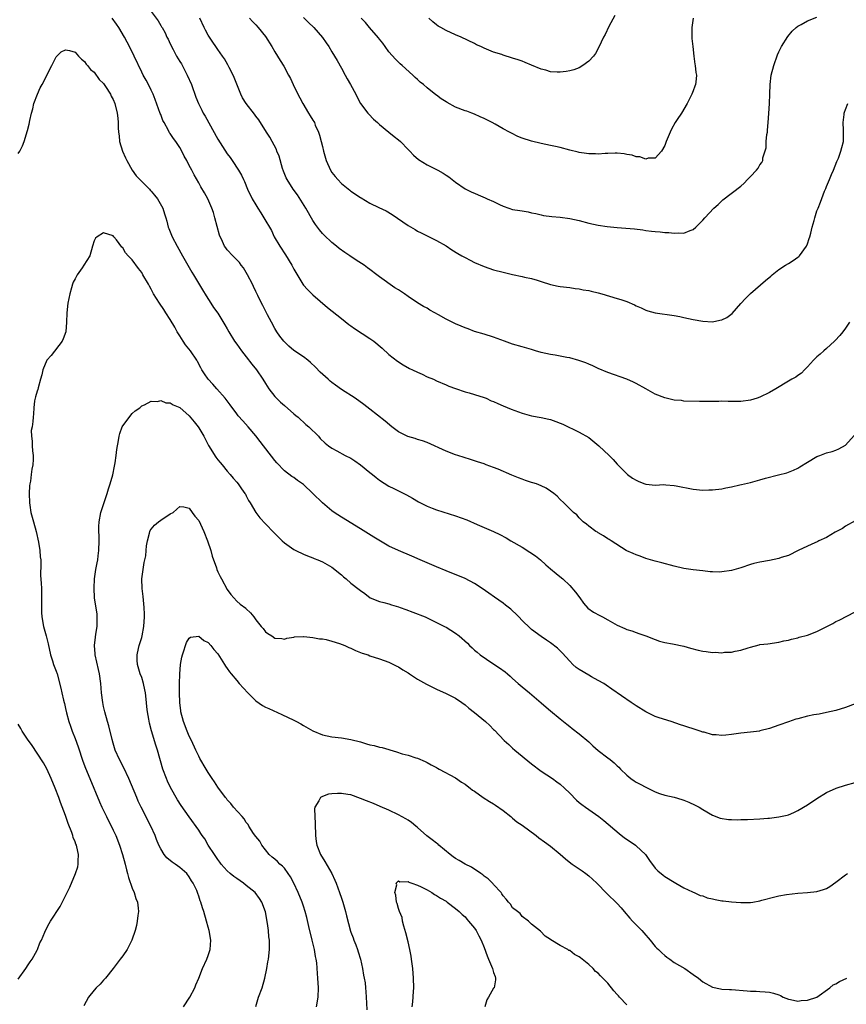
# Model space of a CAD drawing. Units: inches. Extents: x 2598000 to 2601000, y 1488000 to 1491000.
# Drawn here: x 2598911 to 2599085, y 1488346 to 1488553 of the extents above; entities that cross this region are included whole.
import ezdxf

# ---------------------------------------------------------------- set-up
doc = ezdxf.new("R2010")
doc.units = ezdxf.units.IN
doc.header["$MEASUREMENT"] = 0
doc.layers.add('LD25981488_10ft', color=133, linetype='Continuous')

msp = doc.modelspace()

# ---------------------------------------------------------------- linework, layer by layer
at = {"layer": 'LD25981488_10ft'}
for points, elevation in [([(2599087, 1488447.21), (2599085, 1488446.13), (2599084.36, 1488445.64), (2599082.84, 1488444.84), (2599081, 1488443.73), (2599079.41, 1488443), (2599079.15, 1488442.85), (2599077.79, 1488442.21), (2599077, 1488441.88), (2599075.05, 1488441), (2599073, 1488439.96), (2599071.49, 1488439.49), (2599071, 1488439.29), (2599069, 1488438.9), (2599067, 1488438.55), (2599065.75, 1488438.25), (2599065, 1488438.04), (2599063, 1488437.36), (2599061, 1488436.76), (2599059, 1488436.46), (2599058.44, 1488436.44), (2599057, 1488436.48), (2599056.51, 1488436.51), (2599055, 1488436.7), (2599053, 1488436.93), (2599051, 1488437.21), (2599049, 1488437.65), (2599046.35, 1488438.35), (2599045, 1488438.73), (2599043, 1488439.33), (2599041.79, 1488439.79), (2599041, 1488440.04), (2599040.35, 1488440.35), (2599039, 1488440.92), (2599038.85, 1488441), (2599035.69, 1488443), (2599035.28, 1488443.28), (2599035, 1488443.45), (2599034.08, 1488444.08), (2599033, 1488444.67), (2599032.82, 1488444.82), (2599032.5, 1488445), (2599031, 1488446.08), (2599030.53, 1488446.53), (2599029.85, 1488447), (2599029.44, 1488447.44), (2599029, 1488447.85), (2599028.48, 1488448.48), (2599027.81, 1488449), (2599025.77, 1488451), (2599025, 1488451.72), (2599024.39, 1488452.39), (2599023.66, 1488453), (2599023, 1488453.46), (2599022.07, 1488454.07), (2599021, 1488454.59), (2599019.99, 1488455), (2599019.25, 1488455.25), (2599019, 1488455.32), (2599017.74, 1488455.74), (2599017, 1488455.96), (2599016.24, 1488456.24), (2599014.81, 1488456.81), (2599011.93, 1488458.07), (2599011, 1488458.44), (2599009.46, 1488459), (2599009, 1488459.18), (2599007.62, 1488459.62), (2599007, 1488459.86), (2599006.12, 1488460.12), (2599003.45, 1488461), (2599003, 1488461.13), (2599001, 1488461.85), (2598997, 1488463.68), (2598996.04, 1488464.04), (2598995, 1488464.36), (2598994.52, 1488464.52), (2598992.96, 1488464.96), (2598991, 1488465.96), (2598989.62, 1488467), (2598988.19, 1488468.19), (2598985, 1488470.69), (2598983.73, 1488471.73), (2598981.88, 1488473), (2598979, 1488474.87), (2598977.73, 1488475.73), (2598977, 1488476.32), (2598976.61, 1488476.61), (2598976.21, 1488477), (2598974.53, 1488478.53), (2598973.55, 1488479.55), (2598972.51, 1488480.51), (2598971.92, 1488481), (2598971, 1488481.69), (2598969, 1488483.07), (2598967.95, 1488483.95), (2598967, 1488484.85), (2598966.86, 1488485), (2598966.05, 1488486.05), (2598965.4, 1488487), (2598965, 1488487.69), (2598964.27, 1488489), (2598963.46, 1488490.54), (2598962.49, 1488492.49), (2598962.19, 1488493), (2598961.39, 1488494.61), (2598961, 1488495.45), (2598960.53, 1488496.53), (2598960.3, 1488497), (2598959.26, 1488499), (2598958.42, 1488500.42), (2598957.95, 1488501), (2598957.54, 1488501.54), (2598957, 1488502.16), (2598956.15, 1488503), (2598955, 1488504.23), (2598954.69, 1488504.69), (2598954.44, 1488505), (2598954, 1488506), (2598953.35, 1488507.35), (2598952.38, 1488511), (2598952.07, 1488512.07), (2598951.77, 1488513), (2598950.92, 1488515), (2598950.23, 1488516.23), (2598949.47, 1488517.47), (2598949, 1488518.35), (2598948.03, 1488520.03), (2598947.54, 1488521), (2598947, 1488522.01), (2598946.46, 1488523), (2598945.93, 1488523.93), (2598945.41, 1488525), (2598945, 1488525.75), (2598944.15, 1488527), (2598943.66, 1488527.65), (2598943, 1488528.73), (2598942.88, 1488528.88), (2598942.65, 1488529.35), (2598941.71, 1488531), (2598941.47, 1488531.47), (2598941, 1488532.72), (2598940.91, 1488532.91), (2598939.84, 1488535.84), (2598939.38, 1488537), (2598939, 1488537.83), (2598938.44, 1488539), (2598937.95, 1488539.95), (2598937.33, 1488541), (2598937, 1488541.61), (2598935.44, 1488545), (2598934.43, 1488547), (2598933.93, 1488547.93), (2598933.38, 1488549), (2598932.21, 1488551), (2598931.69, 1488551.69), (2598930.78, 1488553)], 9600), ([(2598939, 1488554.39), (2598940.44, 1488552.44), (2598941, 1488551.47), (2598941.18, 1488551.18), (2598941.27, 1488551), (2598941.91, 1488549.91), (2598942.31, 1488549), (2598942.55, 1488548.55), (2598943, 1488547.61), (2598943.61, 1488546.39), (2598944.35, 1488545), (2598945, 1488543.87), (2598945.34, 1488543.34), (2598946.59, 1488541), (2598947.44, 1488539), (2598948.38, 1488536.38), (2598948.93, 1488535), (2598949.64, 1488533.64), (2598949.96, 1488533), (2598950.35, 1488532.35), (2598953, 1488527.54), (2598955, 1488524.43), (2598955.63, 1488523.63), (2598956.04, 1488523), (2598957.35, 1488521), (2598957.97, 1488519.97), (2598958.39, 1488519), (2598958.59, 1488518.59), (2598959.24, 1488517), (2598960.21, 1488515), (2598961, 1488513.67), (2598961.43, 1488513), (2598962.03, 1488512.03), (2598962.7, 1488511), (2598964.27, 1488508.27), (2598964.88, 1488507), (2598966.04, 1488505), (2598967.21, 1488503.21), (2598968.57, 1488501), (2598969, 1488500.15), (2598970.86, 1488497), (2598971, 1488496.8), (2598971.87, 1488495.87), (2598973, 1488494.75), (2598976.09, 1488492.09), (2598979, 1488489.78), (2598980.56, 1488488.56), (2598981, 1488488.26), (2598981.72, 1488487.72), (2598985, 1488485.58), (2598985.85, 1488485), (2598987.54, 1488483.54), (2598989, 1488482.21), (2598990.79, 1488480.79), (2598992.01, 1488480.01), (2598993.3, 1488479.3), (2598993.94, 1488479), (2598995, 1488478.47), (2598995.95, 1488478.05), (2598997, 1488477.55), (2598998.33, 1488477), (2598999, 1488476.69), (2599001, 1488475.81), (2599001.58, 1488475.58), (2599003, 1488475.04), (2599005, 1488474.39), (2599005.83, 1488474.17), (2599007, 1488473.82), (2599009, 1488473.16), (2599009.41, 1488473), (2599010.5, 1488472.5), (2599011, 1488472.31), (2599011.89, 1488471.89), (2599013, 1488471.45), (2599014.72, 1488470.72), (2599017, 1488469.86), (2599019, 1488469.34), (2599020.99, 1488468.99), (2599022.61, 1488468.61), (2599023, 1488468.51), (2599024.11, 1488468.11), (2599025, 1488467.76), (2599025.53, 1488467.53), (2599029, 1488465.89), (2599031, 1488464.73), (2599033.16, 1488463), (2599035.31, 1488461), (2599036.15, 1488460.15), (2599037, 1488459.13), (2599039.14, 1488457), (2599040.22, 1488456.22), (2599041, 1488455.77), (2599041.52, 1488455.52), (2599042.78, 1488455), (2599043, 1488454.93), (2599043.08, 1488454.92), (2599045, 1488454.75), (2599046.83, 1488454.83), (2599047.21, 1488454.79), (2599049, 1488454.68), (2599049.42, 1488454.58), (2599053, 1488453.9), (2599055, 1488453.69), (2599056.28, 1488453.72), (2599057, 1488453.72), (2599059, 1488453.98), (2599059.86, 1488454.14), (2599061, 1488454.39), (2599062.81, 1488454.81), (2599063.13, 1488454.87), (2599065, 1488455.31), (2599067, 1488455.83), (2599068.19, 1488456.19), (2599070.91, 1488456.91), (2599072.66, 1488457.34), (2599074.09, 1488457.91), (2599075, 1488458.33), (2599075.4, 1488458.6), (2599077, 1488459.54), (2599079, 1488460.77), (2599079.58, 1488461), (2599080.62, 1488461.38), (2599081, 1488461.53), (2599082.17, 1488461.83), (2599083, 1488462.1), (2599083.63, 1488462.37), (2599085, 1488463.16), (2599086.83, 1488465.17)], 9610), ([(2599085.85, 1488489), (2599085, 1488487.74), (2599084.45, 1488487), (2599083.8, 1488486.2), (2599082.84, 1488485.16), (2599082.67, 1488485), (2599081, 1488483.5), (2599080.41, 1488483), (2599079.68, 1488482.32), (2599079, 1488481.74), (2599078.24, 1488481), (2599077, 1488479.62), (2599076.4, 1488479), (2599075.73, 1488478.27), (2599075, 1488477.81), (2599074.55, 1488477.45), (2599073.72, 1488477), (2599073, 1488476.58), (2599070.35, 1488475), (2599069, 1488474.23), (2599067, 1488473.21), (2599066.43, 1488473), (2599065, 1488472.6), (2599063, 1488472.35), (2599062.33, 1488472.33), (2599061, 1488472.35), (2599060.34, 1488472.34), (2599059, 1488472.37), (2599058.34, 1488472.34), (2599057, 1488472.33), (2599056.3, 1488472.3), (2599054.3, 1488472.3), (2599051, 1488472.42), (2599050.51, 1488472.51), (2599049, 1488472.62), (2599048.71, 1488472.71), (2599047, 1488473.09), (2599045, 1488473.88), (2599043, 1488474.97), (2599041, 1488476.13), (2599040.42, 1488476.42), (2599039, 1488477.05), (2599035, 1488478.44), (2599033, 1488479.29), (2599031.85, 1488479.85), (2599031, 1488480.17), (2599030.43, 1488480.43), (2599028.94, 1488480.94), (2599027, 1488481.5), (2599026.4, 1488481.6), (2599025, 1488481.9), (2599023.95, 1488482.05), (2599023, 1488482.22), (2599021, 1488482.67), (2599019.8, 1488483), (2599019, 1488483.26), (2599017, 1488483.8), (2599015, 1488484.36), (2599013.29, 1488485), (2599011, 1488485.89), (2599009, 1488486.47), (2599007, 1488487.08), (2599005.64, 1488487.64), (2599005, 1488487.85), (2599004.21, 1488488.21), (2599003, 1488488.7), (2599001, 1488489.67), (2598999.41, 1488490.59), (2598998.66, 1488491), (2598997.57, 1488491.57), (2598997, 1488491.94), (2598996.29, 1488492.29), (2598995, 1488493.09), (2598993, 1488494.45), (2598992.26, 1488495), (2598991, 1488495.8), (2598990.24, 1488496.24), (2598987, 1488498.54), (2598986.42, 1488499), (2598985, 1488500.07), (2598984.45, 1488500.45), (2598983.75, 1488501), (2598982.08, 1488502.08), (2598980.77, 1488503), (2598979.69, 1488503.69), (2598978.55, 1488504.55), (2598977.96, 1488505), (2598977, 1488505.81), (2598975.34, 1488507.34), (2598975, 1488507.69), (2598974.41, 1488508.41), (2598973.98, 1488509), (2598973.55, 1488509.55), (2598973, 1488510.39), (2598971.54, 1488513), (2598969.78, 1488515.78), (2598968.87, 1488517), (2598967.61, 1488519), (2598967.41, 1488519.41), (2598966.81, 1488520.81), (2598966.63, 1488521.37), (2598965.91, 1488523.91), (2598965.44, 1488525), (2598965.32, 1488525.32), (2598963.93, 1488527.93), (2598963.23, 1488529), (2598961.6, 1488531.6), (2598961, 1488532.38), (2598960.75, 1488532.75), (2598958.99, 1488534.99), (2598958.21, 1488536.21), (2598957.86, 1488537), (2598956.48, 1488540.48), (2598956.24, 1488541), (2598955.4, 1488542.6), (2598955.14, 1488543.14), (2598954.4, 1488544.4), (2598954, 1488545), (2598953, 1488546.41), (2598952.62, 1488547), (2598951.94, 1488547.94), (2598951.26, 1488549), (2598951, 1488549.41), (2598950.44, 1488550.44), (2598950.15, 1488551), (2598949.24, 1488553)], 9620), ([(2598959.69, 1488553), (2598960.3, 1488552.3), (2598961, 1488551.56), (2598961.48, 1488551), (2598963, 1488549.11), (2598964.38, 1488547), (2598965, 1488545.87), (2598965.56, 1488545), (2598966.09, 1488544.09), (2598966.87, 1488542.87), (2598967.86, 1488541), (2598968.28, 1488540.28), (2598968.83, 1488539), (2598969.82, 1488537), (2598970.24, 1488536.24), (2598970.86, 1488535), (2598972.11, 1488533), (2598972.46, 1488532.46), (2598973, 1488531.52), (2598973.21, 1488531.21), (2598973.31, 1488531), (2598973.51, 1488530.49), (2598974.19, 1488529), (2598974.39, 1488528.39), (2598974.76, 1488527), (2598975, 1488525.96), (2598975.24, 1488525), (2598975.79, 1488523), (2598976.67, 1488521), (2598977, 1488520.53), (2598977.67, 1488519.67), (2598978.23, 1488519), (2598979, 1488518.22), (2598980.76, 1488516.76), (2598981, 1488516.59), (2598983, 1488515.24), (2598983.16, 1488515.16), (2598985, 1488514.08), (2598986.84, 1488513.16), (2598988.41, 1488512.41), (2598989.66, 1488511.66), (2598993, 1488509.38), (2598994.49, 1488508.49), (2598995, 1488508.19), (2598995.78, 1488507.78), (2598999, 1488506.23), (2599001, 1488505.05), (2599002.24, 1488504.24), (2599003.49, 1488503.49), (2599004.3, 1488503), (2599005, 1488502.61), (2599006.04, 1488502.04), (2599007, 1488501.59), (2599009, 1488500.73), (2599011, 1488500.06), (2599013, 1488499.51), (2599015, 1488499.03), (2599017, 1488498.63), (2599017.51, 1488498.49), (2599019, 1488498.2), (2599020.18, 1488497.82), (2599021, 1488497.59), (2599023, 1488496.94), (2599024.61, 1488496.61), (2599025, 1488496.54), (2599027, 1488496.29), (2599028.13, 1488496.13), (2599029, 1488496.03), (2599029.85, 1488495.85), (2599031, 1488495.66), (2599031.53, 1488495.53), (2599033, 1488495.2), (2599033.78, 1488495), (2599037, 1488494.01), (2599037.79, 1488493.79), (2599039, 1488493.34), (2599040.66, 1488492.66), (2599041, 1488492.48), (2599042.03, 1488492.03), (2599043, 1488491.55), (2599043.41, 1488491.41), (2599045, 1488490.97), (2599049, 1488490.41), (2599050.19, 1488490.19), (2599051, 1488490), (2599053, 1488489.56), (2599055, 1488489.2), (2599057, 1488489.09), (2599058.59, 1488489.41), (2599059, 1488489.51), (2599060.02, 1488489.98), (2599061.18, 1488490.82), (2599063, 1488492.93), (2599063.98, 1488494.02), (2599065, 1488495.07), (2599068.21, 1488497.79), (2599069.28, 1488498.72), (2599069.57, 1488499), (2599071, 1488500.1), (2599072.4, 1488501), (2599073, 1488501.35), (2599074.02, 1488501.98), (2599075, 1488502.66), (2599075.18, 1488502.82), (2599075.34, 1488503), (2599076.79, 1488505), (2599077, 1488505.52), (2599077.38, 1488506.62), (2599077.52, 1488507), (2599077.72, 1488507.72), (2599078, 1488509), (2599078.38, 1488510.38), (2599078.52, 1488511), (2599079, 1488512.41), (2599079.22, 1488513), (2599079.75, 1488514.25), (2599080.59, 1488516.59), (2599080.84, 1488517.16), (2599081, 1488517.58), (2599081.46, 1488518.54), (2599081.63, 1488519), (2599082.08, 1488520.08), (2599082.51, 1488521), (2599083.19, 1488522.81), (2599083.5, 1488523.5), (2599084.05, 1488525), (2599084.2, 1488525.8), (2599084.59, 1488527), (2599084.61, 1488529.39), (2599084.5, 1488531), (2599084.7, 1488532.7), (2599084.75, 1488533), (2599084.81, 1488533.19), (2599085, 1488533.74), (2599085.49, 1488535)], 9630), ([(2598971, 1488553.1), (2598972.05, 1488552.05), (2598973.17, 1488551), (2598975, 1488548.94), (2598975.77, 1488547.77), (2598976.32, 1488547), (2598977, 1488545.86), (2598977.56, 1488545), (2598978.09, 1488544.09), (2598979, 1488542.44), (2598979.78, 1488541), (2598980.24, 1488540.24), (2598980.94, 1488539), (2598982.04, 1488537), (2598982.34, 1488536.34), (2598983.03, 1488535.03), (2598984.54, 1488533), (2598984.75, 1488532.75), (2598985.74, 1488531.74), (2598986.58, 1488531), (2598987, 1488530.61), (2598989, 1488528.98), (2598990.07, 1488528.07), (2598991, 1488527.39), (2598991.41, 1488527), (2598993, 1488525.38), (2598993.37, 1488525), (2598994.14, 1488524.14), (2598995.23, 1488523.23), (2598997, 1488522.14), (2598999.29, 1488521), (2599000.4, 1488520.4), (2599001, 1488519.95), (2599001.58, 1488519.58), (2599003, 1488518.5), (2599005, 1488517.1), (2599005.17, 1488517), (2599006.39, 1488516.39), (2599007, 1488516.16), (2599007.79, 1488515.79), (2599009.21, 1488515.21), (2599009.64, 1488515), (2599011, 1488514.38), (2599012.26, 1488513.74), (2599013, 1488513.4), (2599014.18, 1488513), (2599015, 1488512.75), (2599016.52, 1488512.52), (2599017, 1488512.43), (2599018.24, 1488512.24), (2599019, 1488512.04), (2599019.87, 1488511.87), (2599021, 1488511.57), (2599021.48, 1488511.48), (2599023.23, 1488511.23), (2599025, 1488511.1), (2599027, 1488510.86), (2599029, 1488510.4), (2599031, 1488509.83), (2599033, 1488509.4), (2599034.86, 1488509.14), (2599037, 1488508.94), (2599038.8, 1488508.8), (2599040.63, 1488508.63), (2599042.41, 1488508.41), (2599043, 1488508.31), (2599044.18, 1488508.18), (2599045, 1488508.07), (2599046, 1488508), (2599047, 1488507.9), (2599047.87, 1488507.87), (2599049, 1488507.75), (2599049.81, 1488507.81), (2599051, 1488507.77), (2599052.31, 1488508.31), (2599053, 1488508.53), (2599053.55, 1488509), (2599055, 1488510.48), (2599055.43, 1488511), (2599057.32, 1488513), (2599058.2, 1488513.8), (2599059, 1488514.56), (2599059.24, 1488514.76), (2599063, 1488517.62), (2599063.71, 1488518.29), (2599064.42, 1488519), (2599065, 1488519.67), (2599066.31, 1488521), (2599066.61, 1488521.39), (2599067, 1488522.13), (2599067.39, 1488522.61), (2599067.59, 1488523), (2599067.62, 1488523.62), (2599068.32, 1488525.68), (2599068.35, 1488527), (2599068.47, 1488528.47), (2599068.58, 1488529), (2599068.62, 1488529.38), (2599068.77, 1488531), (2599068.91, 1488532.91), (2599069.01, 1488535), (2599069.06, 1488537), (2599069.15, 1488539), (2599069.4, 1488541), (2599069.9, 1488543), (2599070.71, 1488545.29), (2599071, 1488545.92), (2599071.57, 1488547), (2599072.86, 1488549.14), (2599073.77, 1488550.23), (2599074.6, 1488551), (2599075, 1488551.31), (2599075.65, 1488551.65), (2599077, 1488552.41), (2599079, 1488553.21)], 9640), ([(2599053, 1488553.01), (2599052.69, 1488551), (2599052.72, 1488549.28), (2599052.71, 1488549), (2599052.72, 1488548.71), (2599052.87, 1488547), (2599053.09, 1488545), (2599053.31, 1488543.31), (2599053.37, 1488543), (2599053.54, 1488541.54), (2599053.64, 1488541), (2599053.51, 1488539.51), (2599053.45, 1488539), (2599053.32, 1488538.68), (2599053, 1488537.69), (2599052.72, 1488537), (2599051.71, 1488535), (2599050.53, 1488533), (2599049.63, 1488531.63), (2599049.19, 1488531), (2599048.39, 1488529.61), (2599048.1, 1488529), (2599047.26, 1488527), (2599047.21, 1488526.79), (2599047, 1488526.19), (2599046.29, 1488525), (2599045, 1488523.51), (2599043.49, 1488523.49), (2599043, 1488523.33), (2599041.77, 1488523.77), (2599041, 1488523.78), (2599040.12, 1488524.12), (2599039, 1488524.3), (2599038.43, 1488524.43), (2599037, 1488524.55), (2599036.58, 1488524.58), (2599035, 1488524.49), (2599034.49, 1488524.49), (2599033, 1488524.39), (2599032.43, 1488524.43), (2599031, 1488524.45), (2599030.52, 1488524.52), (2599029, 1488524.71), (2599028.76, 1488524.76), (2599027, 1488525.19), (2599025, 1488525.76), (2599024, 1488526), (2599023, 1488526.22), (2599021, 1488526.6), (2599019, 1488527.08), (2599017, 1488527.73), (2599016.11, 1488528.11), (2599014.76, 1488528.76), (2599014.34, 1488529), (2599013, 1488529.71), (2599011.34, 1488530.66), (2599010.71, 1488531), (2599009, 1488531.88), (2599008.21, 1488532.21), (2599007, 1488532.76), (2599006.41, 1488533), (2599005.38, 1488533.38), (2599005, 1488533.5), (2599003, 1488534.27), (2599001.22, 1488535.22), (2599001, 1488535.35), (2598999.99, 1488535.99), (2598999, 1488536.76), (2598998.85, 1488536.85), (2598997, 1488538.35), (2598996.23, 1488539), (2598995.54, 1488539.54), (2598995, 1488540.1), (2598994.5, 1488540.5), (2598994.04, 1488541), (2598991.78, 1488543), (2598991.35, 1488543.35), (2598991, 1488543.74), (2598990.35, 1488544.35), (2598989, 1488545.92), (2598988.23, 1488547), (2598987.69, 1488547.69), (2598987, 1488548.54), (2598986.82, 1488548.82), (2598984.89, 1488551), (2598984.05, 1488552.05), (2598983.17, 1488553)], 9650), ([(2599036.46, 1488553.54), (2599035.24, 1488551.24), (2599034.43, 1488549.57), (2599034.1, 1488549), (2599033.14, 1488546.86), (2599032.43, 1488545.57), (2599032.01, 1488545), (2599031, 1488543.9), (2599029.77, 1488543), (2599029, 1488542.56), (2599027.87, 1488542.13), (2599027, 1488541.9), (2599026.26, 1488541.74), (2599025, 1488541.62), (2599024.39, 1488541.61), (2599023, 1488541.71), (2599022.01, 1488542.01), (2599021, 1488542.24), (2599019, 1488543.08), (2599017.66, 1488543.66), (2599017, 1488543.91), (2599016.2, 1488544.2), (2599015, 1488544.59), (2599013, 1488545.19), (2599012.7, 1488545.3), (2599011, 1488545.83), (2599009.54, 1488546.46), (2599009, 1488546.65), (2599008.29, 1488547), (2599007.4, 1488547.4), (2599007, 1488547.62), (2599004.19, 1488549), (2599003, 1488549.5), (2599001, 1488550.37), (2598999.93, 1488551), (2598999.33, 1488551.33), (2598999, 1488551.57), (2598998.22, 1488552.22), (2598997.41, 1488553)], 9660), ([(2598911, 1488524.51), (2598911.36, 1488525), (2598911.91, 1488526.09), (2598912.3, 1488527), (2598913, 1488529.34), (2598913.34, 1488530.66), (2598913.45, 1488531.45), (2598913.82, 1488533), (2598914.08, 1488533.92), (2598914.32, 1488535), (2598915.08, 1488537), (2598915.67, 1488538.33), (2598916.09, 1488539), (2598918.07, 1488543), (2598919, 1488544.81), (2598920.1, 1488545.9), (2598921, 1488546.31), (2598921.81, 1488546.19), (2598923, 1488545.79), (2598923.73, 1488545), (2598924.32, 1488544.32), (2598925, 1488543.86), (2598925.32, 1488543.32), (2598925.6, 1488543), (2598926.2, 1488542.2), (2598927, 1488541.59), (2598928.09, 1488540.09), (2598929, 1488539.22), (2598929.42, 1488538.58), (2598930.41, 1488537), (2598930.59, 1488536.59), (2598931, 1488535.86), (2598931.35, 1488535), (2598931.82, 1488533), (2598931.96, 1488531.96), (2598932.04, 1488531), (2598932.06, 1488529.94), (2598932.13, 1488529), (2598932.24, 1488528.24), (2598932.36, 1488527), (2598932.96, 1488525), (2598933.62, 1488523.62), (2598933.89, 1488523), (2598935, 1488521.01), (2598935.84, 1488519.84), (2598937, 1488518.6), (2598938.64, 1488517), (2598938.8, 1488516.8), (2598939, 1488516.58), (2598939.71, 1488515.71), (2598940.33, 1488515), (2598941.46, 1488513), (2598941.8, 1488511.8), (2598942.07, 1488511), (2598942.28, 1488510.28), (2598942.59, 1488509), (2598942.72, 1488508.72), (2598943.29, 1488507.29), (2598943.39, 1488507), (2598944.43, 1488505), (2598945.56, 1488503), (2598946.73, 1488501), (2598947.55, 1488499.55), (2598947.91, 1488499), (2598949.8, 1488495.8), (2598950.56, 1488494.56), (2598951.55, 1488493), (2598952.1, 1488492.1), (2598953, 1488490.89), (2598954.46, 1488488.46), (2598955, 1488487.59), (2598955.31, 1488487), (2598956.55, 1488485), (2598957, 1488484.42), (2598958, 1488483), (2598959, 1488481.74), (2598960.18, 1488480.18), (2598961.12, 1488479), (2598962.5, 1488477), (2598963, 1488476.13), (2598963.76, 1488475), (2598965, 1488473.37), (2598965.33, 1488473), (2598966.22, 1488472.22), (2598967, 1488471.48), (2598969, 1488469.73), (2598969.39, 1488469.39), (2598969.9, 1488469), (2598971.52, 1488467.52), (2598972.17, 1488467), (2598974.18, 1488465), (2598974.56, 1488464.56), (2598975.57, 1488463.57), (2598976.3, 1488463), (2598977, 1488462.51), (2598978.04, 1488461.96), (2598979.76, 1488461), (2598981, 1488460.37), (2598981.81, 1488459.81), (2598983, 1488459.02), (2598985, 1488457.38), (2598985.5, 1488457), (2598986.32, 1488456.32), (2598987, 1488455.79), (2598989, 1488454.51), (2598990.03, 1488454.03), (2598991, 1488453.53), (2598992.7, 1488452.7), (2598993.98, 1488451.98), (2598995.22, 1488451.22), (2598997, 1488450.32), (2598998.08, 1488449.92), (2598999, 1488449.56), (2599003, 1488448.3), (2599005.4, 1488447.4), (2599007.54, 1488446.46), (2599010.98, 1488444.98), (2599012.32, 1488444.32), (2599013.62, 1488443.62), (2599014.65, 1488443), (2599017, 1488441.68), (2599018.65, 1488440.65), (2599019.83, 1488439.83), (2599020.85, 1488439), (2599021.99, 1488437.99), (2599023, 1488437.13), (2599024.16, 1488436.16), (2599025.26, 1488435.26), (2599025.55, 1488435), (2599027, 1488433.6), (2599028.21, 1488432.21), (2599029.1, 1488431), (2599029.89, 1488429.89), (2599030.85, 1488428.85), (2599031.99, 1488427.99), (2599033.33, 1488427.33), (2599033.93, 1488427), (2599035, 1488426.41), (2599036.46, 1488425.54), (2599037, 1488425.26), (2599038.6, 1488424.6), (2599039, 1488424.38), (2599040.06, 1488424.06), (2599041, 1488423.75), (2599041.54, 1488423.54), (2599043, 1488423.03), (2599045, 1488422.22), (2599045.92, 1488421.92), (2599047, 1488421.64), (2599048.65, 1488421.35), (2599051, 1488420.85), (2599052.42, 1488420.42), (2599054.02, 1488420.02), (2599055, 1488419.81), (2599055.73, 1488419.73), (2599057, 1488419.54), (2599057.56, 1488419.56), (2599059, 1488419.48), (2599059.56, 1488419.56), (2599061, 1488419.62), (2599061.83, 1488419.83), (2599063, 1488420.03), (2599064.53, 1488420.53), (2599065, 1488420.67), (2599066.86, 1488421.14), (2599067, 1488421.17), (2599068.64, 1488421.36), (2599071, 1488421.68), (2599072.05, 1488421.95), (2599073, 1488422.13), (2599073.66, 1488422.34), (2599075, 1488422.63), (2599075.28, 1488422.72), (2599077, 1488423.18), (2599079, 1488423.97), (2599080.95, 1488424.95), (2599082.36, 1488425.64), (2599083, 1488426.02), (2599083.67, 1488426.33), (2599087, 1488428.05)], 9590), ([(2599087, 1488408.69), (2599085, 1488407.93), (2599083, 1488407.32), (2599081, 1488406.86), (2599079.44, 1488406.56), (2599078.37, 1488406.37), (2599077, 1488406.09), (2599075, 1488405.59), (2599074.54, 1488405.46), (2599073, 1488404.96), (2599071, 1488404.21), (2599069, 1488403.52), (2599067, 1488403.01), (2599066.9, 1488403), (2599065, 1488402.75), (2599063, 1488402.55), (2599061, 1488402.26), (2599059.85, 1488402.15), (2599059, 1488402.04), (2599057.83, 1488402.17), (2599057, 1488402.2), (2599055.27, 1488402.73), (2599055, 1488402.79), (2599054.43, 1488403), (2599053, 1488403.48), (2599051.82, 1488403.82), (2599051, 1488404.09), (2599050.3, 1488404.3), (2599048.33, 1488405), (2599045.79, 1488405.79), (2599045, 1488406.08), (2599043.01, 1488407.01), (2599041, 1488408.31), (2599039.95, 1488409), (2599035.83, 1488411.83), (2599034.67, 1488412.67), (2599034.16, 1488413), (2599033, 1488413.66), (2599031.59, 1488414.41), (2599031, 1488414.75), (2599029, 1488415.94), (2599028.39, 1488416.39), (2599027.69, 1488417), (2599027, 1488417.68), (2599025.43, 1488419.43), (2599025, 1488419.87), (2599024.41, 1488420.41), (2599023, 1488421.53), (2599022.13, 1488422.13), (2599021, 1488422.87), (2599019, 1488424.35), (2599018.66, 1488424.66), (2599017, 1488426.27), (2599016.29, 1488427), (2599015.67, 1488427.67), (2599015, 1488428.28), (2599014.61, 1488428.61), (2599013.51, 1488429.51), (2599013, 1488429.89), (2599011.18, 1488431.18), (2599009.99, 1488431.99), (2599008.61, 1488433), (2599007, 1488434.05), (2599005, 1488435.08), (2599001, 1488436.67), (2598999, 1488437.51), (2598995.57, 1488439), (2598993.81, 1488439.81), (2598991, 1488440.97), (2598989, 1488441.9), (2598985.8, 1488443.8), (2598983, 1488445.52), (2598979, 1488447.96), (2598977.44, 1488449), (2598977, 1488449.33), (2598975, 1488451.04), (2598972.99, 1488453), (2598971, 1488454.86), (2598970.83, 1488455), (2598969.73, 1488455.73), (2598969, 1488456.31), (2598968.58, 1488456.58), (2598967, 1488457.76), (2598965.39, 1488459.39), (2598965, 1488459.88), (2598961.92, 1488463.92), (2598961, 1488465.1), (2598959.38, 1488467), (2598958.25, 1488468.25), (2598957.32, 1488469.32), (2598957, 1488469.73), (2598955.62, 1488471.62), (2598954.53, 1488473), (2598952.8, 1488475), (2598951.97, 1488475.97), (2598951, 1488477.02), (2598950.18, 1488478.18), (2598949.67, 1488479), (2598949.42, 1488479.42), (2598948.72, 1488480.72), (2598948.59, 1488481), (2598947.23, 1488483), (2598946.24, 1488484.24), (2598945.72, 1488485), (2598945, 1488486.11), (2598944.44, 1488487), (2598943.94, 1488487.94), (2598943, 1488489.57), (2598942.05, 1488491), (2598941.65, 1488491.65), (2598940.71, 1488493), (2598939.51, 1488495), (2598939, 1488495.96), (2598938.61, 1488496.61), (2598938.41, 1488497), (2598937.27, 1488499), (2598937, 1488499.45), (2598936.32, 1488500.32), (2598935, 1488502.15), (2598934.55, 1488502.55), (2598934.17, 1488503), (2598933.62, 1488503.62), (2598933, 1488504.66), (2598932.81, 1488504.81), (2598931.69, 1488506.31), (2598931.15, 1488507), (2598931, 1488507.16), (2598929, 1488507.8), (2598927.61, 1488507), (2598927.32, 1488506.68), (2598927, 1488506.16), (2598926.62, 1488505), (2598926.06, 1488503), (2598924.83, 1488501), (2598924.48, 1488500.48), (2598923.43, 1488499), (2598923.27, 1488498.73), (2598923, 1488498.14), (2598922.6, 1488497.4), (2598922.46, 1488497), (2598922.26, 1488496.26), (2598921.87, 1488495), (2598921.47, 1488493), (2598921.23, 1488491), (2598921.16, 1488489), (2598921.06, 1488487), (2598920.5, 1488485.5), (2598920.3, 1488485), (2598917.96, 1488482.04), (2598917.08, 1488481), (2598916.23, 1488479), (2598916.03, 1488477.97), (2598915.75, 1488477), (2598915.22, 1488475.22), (2598915.13, 1488474.87), (2598915, 1488474.48), (2598914.7, 1488473.3), (2598914.59, 1488473), (2598914.48, 1488472.48), (2598914.3, 1488471), (2598914.26, 1488469.74), (2598914.19, 1488469), (2598914.14, 1488468.14), (2598913.95, 1488467), (2598913.79, 1488466.21), (2598913.81, 1488465), (2598913.98, 1488463.98), (2598913.97, 1488463), (2598914.03, 1488461.97), (2598914.16, 1488461), (2598914.15, 1488460.15), (2598914.08, 1488459), (2598913.89, 1488458.11), (2598913.75, 1488457), (2598913.6, 1488455.6), (2598913.49, 1488455), (2598913.44, 1488454.56), (2598913.37, 1488453), (2598913.38, 1488451), (2598913.46, 1488450.54), (2598913.67, 1488449), (2598913.96, 1488447.96), (2598914.26, 1488447), (2598914.82, 1488445), (2598915.28, 1488442.72), (2598915.57, 1488441), (2598915.67, 1488439.67), (2598915.76, 1488439), (2598915.81, 1488438.19), (2598915.74, 1488435.74), (2598915.89, 1488434.11), (2598915.92, 1488433), (2598915.93, 1488431.93), (2598915.96, 1488431), (2598915.92, 1488429), (2598915.94, 1488427.94), (2598915.99, 1488427), (2598916.35, 1488425), (2598916.9, 1488423), (2598917.32, 1488421.32), (2598917.83, 1488419), (2598918.24, 1488417.76), (2598918.47, 1488417), (2598919, 1488415.61), (2598919.21, 1488415), (2598920.03, 1488412.03), (2598920.2, 1488411), (2598920.54, 1488409.46), (2598920.68, 1488409), (2598920.77, 1488408.77), (2598921, 1488407.77), (2598921.2, 1488406.8), (2598921.7, 1488405), (2598922.05, 1488404.05), (2598922.39, 1488403), (2598923, 1488401.4), (2598923.64, 1488399.64), (2598924.63, 1488396.63), (2598925.18, 1488395.18), (2598926.11, 1488393), (2598928.11, 1488388.11), (2598928.62, 1488387), (2598929.58, 1488385), (2598931, 1488382.14), (2598931.54, 1488381), (2598932.36, 1488379), (2598932.99, 1488377), (2598933.5, 1488375), (2598933.8, 1488373.8), (2598934.03, 1488373), (2598934.21, 1488372.21), (2598935, 1488369.95), (2598935.42, 1488369), (2598935.77, 1488367.77), (2598936.11, 1488367), (2598936.27, 1488365.73), (2598936.31, 1488365), (2598936.18, 1488364.18), (2598936.07, 1488363), (2598935.9, 1488362.1), (2598935.61, 1488361), (2598934.95, 1488359), (2598933.92, 1488357), (2598933, 1488355.68), (2598932.49, 1488355), (2598931.87, 1488354.13), (2598931, 1488353.05), (2598929.39, 1488351), (2598929, 1488350.6), (2598928.25, 1488349.75), (2598927.46, 1488349), (2598927, 1488348.48), (2598925.84, 1488347), (2598924.81, 1488345.19)], 9580), ([(2598945.8, 1488345), (2598947.09, 1488347), (2598948.14, 1488349), (2598948.4, 1488349.6), (2598949, 1488351), (2598949.8, 1488353), (2598950.72, 1488355), (2598951, 1488355.76), (2598951.42, 1488357), (2598951.56, 1488359), (2598951.2, 1488361), (2598951, 1488361.75), (2598950.62, 1488363), (2598950.05, 1488365), (2598949.78, 1488365.78), (2598949.44, 1488367), (2598949.29, 1488367.29), (2598949, 1488368.25), (2598948.79, 1488368.79), (2598948.74, 1488369), (2598948.57, 1488369.43), (2598947.83, 1488371), (2598947.47, 1488371.47), (2598947, 1488372.32), (2598946.47, 1488373), (2598945, 1488374.29), (2598944.02, 1488375), (2598943.4, 1488375.4), (2598942.31, 1488376.31), (2598941.76, 1488377), (2598941, 1488378.18), (2598940.62, 1488379), (2598940.14, 1488380.14), (2598939.83, 1488381), (2598938.92, 1488383), (2598936.87, 1488387), (2598936.27, 1488388.27), (2598935.96, 1488389), (2598934.28, 1488393), (2598933.24, 1488395.24), (2598932.32, 1488397), (2598931.44, 1488399), (2598931, 1488400.46), (2598930.79, 1488401.21), (2598930.08, 1488404.08), (2598929.81, 1488405), (2598929.26, 1488407), (2598929, 1488408.16), (2598928.84, 1488409), (2598928.58, 1488411), (2598928.39, 1488413), (2598928.14, 1488415), (2598927.94, 1488415.94), (2598927.23, 1488419), (2598927.23, 1488419.23), (2598927.07, 1488421), (2598927.26, 1488422.74), (2598927.39, 1488423.39), (2598927.64, 1488425), (2598927.63, 1488426.37), (2598927.67, 1488427), (2598927.61, 1488427.61), (2598927.11, 1488431), (2598926.98, 1488433.02), (2598927.07, 1488435), (2598927.37, 1488437), (2598927.64, 1488438.36), (2598927.75, 1488439), (2598927.85, 1488439.85), (2598928.02, 1488441), (2598928.09, 1488443), (2598928.07, 1488444.07), (2598928.01, 1488445), (2598928, 1488446), (2598928.03, 1488447), (2598928.4, 1488449), (2598929.77, 1488453), (2598930.05, 1488453.95), (2598930.4, 1488455), (2598930.9, 1488456.9), (2598931.26, 1488458.74), (2598931.42, 1488459.42), (2598931.65, 1488461), (2598931.76, 1488462.24), (2598932.15, 1488464.15), (2598932.26, 1488465), (2598932.38, 1488465.62), (2598932.91, 1488467), (2598933, 1488467.21), (2598935, 1488469.79), (2598935.64, 1488470.36), (2598936.63, 1488471), (2598937, 1488471.4), (2598937.62, 1488471.62), (2598939, 1488472.43), (2598940.34, 1488472.34), (2598941, 1488472.53), (2598942.08, 1488472.08), (2598943, 1488472.06), (2598943.6, 1488471.6), (2598945, 1488471.03), (2598947, 1488469.31), (2598948.06, 1488468.06), (2598948.87, 1488467), (2598949, 1488466.81), (2598950.04, 1488465), (2598951.06, 1488463.06), (2598952.6, 1488460.6), (2598953, 1488460.07), (2598953.47, 1488459.47), (2598953.9, 1488459), (2598955, 1488457.69), (2598955.63, 1488457), (2598956.21, 1488456.21), (2598957, 1488455.39), (2598957.32, 1488455), (2598957.96, 1488453.96), (2598958.7, 1488453), (2598958.8, 1488452.8), (2598959, 1488452.47), (2598959.49, 1488451.49), (2598959.83, 1488451), (2598961, 1488449), (2598961.84, 1488447.84), (2598963, 1488446.59), (2598964.77, 1488444.77), (2598965, 1488444.55), (2598965.75, 1488443.75), (2598966.52, 1488443), (2598967, 1488442.6), (2598969, 1488441.21), (2598969.41, 1488441), (2598971, 1488440.22), (2598971.86, 1488439.86), (2598973, 1488439.41), (2598973.27, 1488439.27), (2598974.04, 1488439), (2598975, 1488438.6), (2598977, 1488437.46), (2598977.63, 1488437), (2598978.35, 1488436.35), (2598979, 1488435.83), (2598979.42, 1488435.42), (2598979.98, 1488435), (2598981, 1488434.11), (2598982.76, 1488432.76), (2598983, 1488432.54), (2598983.9, 1488431.9), (2598985.04, 1488431.04), (2598987, 1488430.26), (2598987.94, 1488430.06), (2598989, 1488429.76), (2598989.56, 1488429.56), (2598991, 1488429.13), (2598991.32, 1488429), (2598992.56, 1488428.56), (2598994.01, 1488428.01), (2598996.59, 1488427), (2598997.33, 1488426.67), (2598999, 1488425.85), (2599000.69, 1488425), (2599001, 1488424.83), (2599003, 1488423.58), (2599003.76, 1488423), (2599005.48, 1488421.48), (2599005.96, 1488421), (2599006.5, 1488420.5), (2599007, 1488420.01), (2599007.56, 1488419.56), (2599008.17, 1488419), (2599010.81, 1488417.19), (2599012.27, 1488416.27), (2599013.42, 1488415.42), (2599013.93, 1488415), (2599014.51, 1488414.51), (2599015, 1488414.08), (2599016.16, 1488413), (2599017, 1488412.26), (2599018.53, 1488411), (2599021, 1488408.91), (2599022.05, 1488408.05), (2599023, 1488407.23), (2599025, 1488405.59), (2599026.41, 1488404.41), (2599027, 1488403.97), (2599027.52, 1488403.52), (2599029, 1488402.43), (2599031, 1488400.69), (2599031.88, 1488399.88), (2599033, 1488398.93), (2599035, 1488397.36), (2599035.49, 1488397), (2599036.32, 1488396.32), (2599037, 1488395.65), (2599037.36, 1488395.36), (2599037.69, 1488395), (2599039, 1488393.72), (2599039.88, 1488393), (2599040.55, 1488392.55), (2599041, 1488392.22), (2599041.83, 1488391.83), (2599043, 1488391.18), (2599043.43, 1488391), (2599045, 1488390.23), (2599045.88, 1488389.88), (2599047, 1488389.5), (2599048.94, 1488389.06), (2599050.59, 1488388.59), (2599051, 1488388.46), (2599052.06, 1488388.06), (2599053.42, 1488387.42), (2599054.21, 1488387), (2599055, 1488386.49), (2599057, 1488385.32), (2599058.67, 1488384.67), (2599060.39, 1488384.39), (2599061, 1488384.41), (2599062.34, 1488384.34), (2599063, 1488384.39), (2599064.39, 1488384.39), (2599067, 1488384.5), (2599068.64, 1488384.64), (2599069, 1488384.66), (2599071, 1488384.91), (2599072.71, 1488385.29), (2599073, 1488385.38), (2599074.14, 1488385.86), (2599075, 1488386.26), (2599077, 1488387.47), (2599079, 1488388.8), (2599081, 1488390.03), (2599083.06, 1488391), (2599085, 1488391.64), (2599087, 1488392.14)], 9570), ([(2598960.97, 1488345.03), (2598961.59, 1488347), (2598962.31, 1488349), (2598962.9, 1488351), (2598963.3, 1488353), (2598963.53, 1488354.47), (2598963.65, 1488355), (2598963.88, 1488357), (2598963.9, 1488358.1), (2598963.85, 1488359), (2598963.72, 1488359.72), (2598963.65, 1488361), (2598963.47, 1488362.53), (2598963, 1488364.98), (2598962.25, 1488367), (2598961.79, 1488367.79), (2598960.89, 1488369), (2598959, 1488370.53), (2598958.38, 1488371), (2598957, 1488371.94), (2598956.39, 1488372.39), (2598955.59, 1488373), (2598955, 1488373.56), (2598953.72, 1488375), (2598953.44, 1488375.44), (2598953, 1488375.95), (2598952.62, 1488376.62), (2598952.31, 1488377), (2598950.99, 1488379), (2598950.28, 1488380.28), (2598949.74, 1488381), (2598949.46, 1488381.46), (2598949, 1488382.13), (2598947, 1488384.92), (2598945.32, 1488387.32), (2598944.54, 1488388.54), (2598943.09, 1488391.09), (2598942.44, 1488392.44), (2598942.19, 1488393), (2598941.45, 1488395), (2598940.34, 1488399), (2598940, 1488400), (2598939.07, 1488403.07), (2598938.63, 1488404.63), (2598938.49, 1488405.51), (2598938.21, 1488407), (2598938.09, 1488408.09), (2598938.01, 1488409), (2598937.79, 1488411), (2598937.67, 1488411.67), (2598937.39, 1488413), (2598937, 1488414.27), (2598936.71, 1488415), (2598936.12, 1488417), (2598936.06, 1488417.94), (2598936.05, 1488419), (2598936.36, 1488420.36), (2598936.49, 1488421), (2598937, 1488422.68), (2598937.08, 1488423), (2598937.46, 1488425), (2598937.6, 1488427), (2598937.57, 1488427.57), (2598937.54, 1488429), (2598937.3, 1488431.29), (2598937.08, 1488433), (2598937.04, 1488435), (2598937.3, 1488437), (2598937.52, 1488438.48), (2598937.68, 1488439), (2598937.84, 1488439.84), (2598937.97, 1488441), (2598938.04, 1488441.96), (2598938.19, 1488443), (2598938.63, 1488444.63), (2598938.7, 1488445), (2598938.79, 1488445.21), (2598939, 1488445.49), (2598939.69, 1488446.31), (2598940.53, 1488447), (2598941, 1488447.33), (2598943, 1488448.66), (2598943.59, 1488449), (2598944.36, 1488449.64), (2598945, 1488450.24), (2598945.86, 1488450.14), (2598947, 1488449.92), (2598947.59, 1488449), (2598948.19, 1488448.19), (2598949, 1488447.3), (2598949.75, 1488445.75), (2598950.09, 1488445), (2598950.87, 1488443), (2598951.51, 1488441), (2598951.82, 1488439.82), (2598952.7, 1488437.3), (2598952.79, 1488437), (2598953, 1488436.47), (2598953.49, 1488435.49), (2598953.77, 1488435), (2598955, 1488432.78), (2598955.74, 1488431.74), (2598956.39, 1488431), (2598957, 1488430.34), (2598957.72, 1488429.72), (2598958.87, 1488428.87), (2598959, 1488428.73), (2598959.89, 1488427.89), (2598960.58, 1488427), (2598961, 1488426.38), (2598962.1, 1488425), (2598962.54, 1488424.54), (2598963, 1488423.85), (2598963.55, 1488423.55), (2598964.38, 1488423), (2598965, 1488422.53), (2598966.46, 1488422.46), (2598967, 1488422.35), (2598967.49, 1488422.51), (2598969, 1488422.77), (2598969.16, 1488422.84), (2598971, 1488422.89), (2598971.09, 1488422.91), (2598973, 1488422.7), (2598974.39, 1488422.39), (2598975, 1488422.37), (2598975.78, 1488422.22), (2598977, 1488421.9), (2598978.58, 1488421.42), (2598979.69, 1488421), (2598980.58, 1488420.58), (2598981, 1488420.42), (2598981.95, 1488419.95), (2598983, 1488419.53), (2598983.38, 1488419.38), (2598984.59, 1488419), (2598985, 1488418.84), (2598987, 1488418.21), (2598989, 1488417.49), (2598990.66, 1488416.66), (2598991, 1488416.51), (2598991.9, 1488415.9), (2598993, 1488415.22), (2598993.3, 1488415), (2598995, 1488413.9), (2598996.87, 1488412.87), (2598999, 1488411.83), (2599001, 1488410.91), (2599003, 1488409.91), (2599004.29, 1488409), (2599005, 1488408.54), (2599005.82, 1488407.82), (2599007, 1488406.89), (2599009.28, 1488405), (2599010.19, 1488404.19), (2599011, 1488403.35), (2599011.18, 1488403.18), (2599013.25, 1488401), (2599014.18, 1488400.18), (2599015, 1488399.4), (2599015.46, 1488399), (2599019, 1488396.11), (2599021, 1488394.58), (2599023.37, 1488393), (2599024.31, 1488392.31), (2599025, 1488391.81), (2599025.92, 1488391), (2599027, 1488389.93), (2599028.43, 1488388.43), (2599029, 1488387.99), (2599029.53, 1488387.53), (2599030.33, 1488387), (2599033.12, 1488385), (2599034.16, 1488384.16), (2599037.42, 1488381.42), (2599038.56, 1488380.56), (2599039.73, 1488379.73), (2599040.82, 1488379), (2599041, 1488378.86), (2599042.94, 1488377), (2599043.78, 1488375.78), (2599045, 1488374.16), (2599045.56, 1488373.56), (2599046.69, 1488372.69), (2599047, 1488372.41), (2599049, 1488371.17), (2599049.33, 1488371), (2599051, 1488370), (2599052.82, 1488369.18), (2599053, 1488369.08), (2599053.19, 1488369), (2599054.41, 1488368.41), (2599055, 1488368.29), (2599055.91, 1488367.91), (2599057, 1488367.69), (2599057.56, 1488367.56), (2599059, 1488367.3), (2599059.29, 1488367.29), (2599061, 1488367.06), (2599063, 1488366.9), (2599065, 1488366.92), (2599065.54, 1488367), (2599067, 1488367.27), (2599067.39, 1488367.39), (2599070.13, 1488368.13), (2599071, 1488368.32), (2599072.61, 1488368.61), (2599075, 1488368.87), (2599076.99, 1488368.99), (2599079, 1488369.22), (2599080.37, 1488369.63), (2599081, 1488369.88), (2599081.71, 1488370.29), (2599083, 1488371.17), (2599085, 1488372.75), (2599085.39, 1488373)], 9560), ([(2598973.75, 1488345), (2598974.1, 1488347), (2598974.18, 1488349), (2598974.06, 1488351), (2598973.96, 1488351.96), (2598973.8, 1488354.2), (2598973.69, 1488355), (2598973.56, 1488355.56), (2598973.36, 1488357), (2598973.28, 1488357.28), (2598972.87, 1488359), (2598972.15, 1488361.85), (2598971.73, 1488363.73), (2598971.4, 1488365), (2598971, 1488366.14), (2598970.72, 1488367), (2598969.9, 1488369), (2598968.96, 1488371), (2598968.29, 1488372.29), (2598967.83, 1488373), (2598967, 1488374.12), (2598966.58, 1488374.58), (2598966.07, 1488375), (2598965.56, 1488375.56), (2598965, 1488376.04), (2598964.47, 1488376.47), (2598963.83, 1488377), (2598963, 1488378), (2598962.25, 1488379), (2598961.82, 1488379.82), (2598961, 1488380.8), (2598960.54, 1488381.46), (2598959.55, 1488383), (2598959.36, 1488383.36), (2598959, 1488383.78), (2598958.54, 1488384.54), (2598958.11, 1488385), (2598956.34, 1488387), (2598955.77, 1488387.77), (2598955, 1488388.51), (2598954.8, 1488388.8), (2598954.62, 1488389), (2598953, 1488391.17), (2598952.31, 1488392.31), (2598951.83, 1488393), (2598951, 1488394.24), (2598950.53, 1488395), (2598949.24, 1488397.24), (2598949, 1488397.71), (2598948.41, 1488399), (2598947.47, 1488401), (2598947, 1488401.95), (2598946.56, 1488403), (2598945.8, 1488405), (2598945.26, 1488407), (2598945.24, 1488407.24), (2598945.01, 1488409), (2598944.97, 1488411), (2598944.98, 1488413.02), (2598945.03, 1488414.97), (2598945.18, 1488417), (2598945.43, 1488418.57), (2598945.55, 1488419), (2598945.87, 1488419.87), (2598946.2, 1488421), (2598946.4, 1488421.6), (2598947, 1488422.56), (2598947.27, 1488422.73), (2598949, 1488422.94), (2598950.05, 1488422.05), (2598951, 1488421.61), (2598951.56, 1488421), (2598952.17, 1488420.17), (2598953, 1488419.24), (2598954.4, 1488417), (2598954.64, 1488416.64), (2598955, 1488416.15), (2598955.46, 1488415.46), (2598955.82, 1488415), (2598957, 1488413.66), (2598957.53, 1488413), (2598959.34, 1488411), (2598961, 1488409.38), (2598962.4, 1488408.4), (2598963, 1488408.05), (2598963.71, 1488407.71), (2598966.48, 1488406.48), (2598969, 1488405.28), (2598969.56, 1488405), (2598970.48, 1488404.48), (2598971, 1488404.16), (2598973, 1488403.05), (2598975, 1488402.21), (2598975.99, 1488402.01), (2598977, 1488401.78), (2598979, 1488401.53), (2598981, 1488401.21), (2598983, 1488400.69), (2598984.3, 1488400.3), (2598985, 1488400.11), (2598985.92, 1488399.92), (2598987, 1488399.62), (2598987.54, 1488399.54), (2598990.61, 1488398.61), (2598991.77, 1488398.23), (2598993, 1488397.9), (2598994.63, 1488397.37), (2598995, 1488397.26), (2598996.59, 1488396.59), (2598997, 1488396.39), (2598997.88, 1488395.88), (2598999, 1488395.32), (2598999.2, 1488395.2), (2598999.58, 1488395), (2599003, 1488393.12), (2599004.26, 1488392.26), (2599005, 1488391.83), (2599005.45, 1488391.45), (2599006.07, 1488391), (2599006.58, 1488390.58), (2599007, 1488390.32), (2599008.79, 1488389), (2599010.14, 1488388.14), (2599011, 1488387.65), (2599011.4, 1488387.4), (2599013, 1488386.27), (2599014.6, 1488385), (2599014.81, 1488384.82), (2599015, 1488384.69), (2599015.91, 1488383.91), (2599017, 1488383.22), (2599019.96, 1488381), (2599020.53, 1488380.53), (2599021.69, 1488379.69), (2599023, 1488378.79), (2599025, 1488377.07), (2599026.09, 1488376.09), (2599027.21, 1488375.21), (2599027.49, 1488375), (2599029.59, 1488373.59), (2599030.39, 1488373), (2599031, 1488372.5), (2599031.81, 1488371.81), (2599032.7, 1488371), (2599034.84, 1488368.84), (2599037, 1488366.72), (2599037.8, 1488365.8), (2599038.43, 1488365), (2599039.63, 1488363.63), (2599040.23, 1488363), (2599041, 1488362.23), (2599042.2, 1488361), (2599042.57, 1488360.57), (2599043.91, 1488359), (2599045, 1488357.67), (2599045.33, 1488357.33), (2599045.7, 1488357), (2599046.35, 1488356.35), (2599047, 1488355.76), (2599047.43, 1488355.43), (2599048.08, 1488355), (2599049, 1488354.33), (2599051.19, 1488353), (2599053, 1488351.74), (2599054.09, 1488351), (2599055, 1488350.24), (2599057, 1488349.13), (2599058.74, 1488348.74), (2599059, 1488348.7), (2599060.6, 1488348.61), (2599061, 1488348.61), (2599064.34, 1488348.34), (2599065, 1488348.24), (2599066.23, 1488348.23), (2599067, 1488348.17), (2599068.14, 1488348.14), (2599069, 1488348.06), (2599069.86, 1488347.86), (2599071, 1488347.48), (2599071.33, 1488347.33), (2599071.9, 1488347), (2599073, 1488346.59), (2599073.46, 1488346.54), (2599075, 1488346.17), (2599075.71, 1488346.29), (2599077, 1488346.36), (2599079, 1488347.02), (2599081.71, 1488349), (2599082.41, 1488349.59), (2599083, 1488349.82), (2599083.71, 1488350.29), (2599085.26, 1488351)], 9550), ([(2598911, 1488350.78), (2598912.62, 1488353), (2598912.76, 1488353.24), (2598913, 1488353.57), (2598913.54, 1488354.46), (2598913.94, 1488355), (2598915, 1488356.86), (2598915.08, 1488357), (2598915.6, 1488358.4), (2598915.94, 1488359), (2598916.65, 1488360.65), (2598916.78, 1488361), (2598917.52, 1488362.48), (2598917.84, 1488363), (2598919.89, 1488366.11), (2598921, 1488368.32), (2598921.86, 1488370.14), (2598923.09, 1488373), (2598923.55, 1488374.45), (2598923.67, 1488375), (2598923.62, 1488375.62), (2598923.71, 1488377), (2598923.38, 1488378.62), (2598923.26, 1488379), (2598923.17, 1488379.17), (2598923, 1488379.68), (2598922.6, 1488380.6), (2598922.53, 1488381), (2598922.32, 1488381.68), (2598921.56, 1488383.56), (2598921, 1488385.23), (2598919.96, 1488387.96), (2598919.59, 1488389), (2598918.82, 1488391), (2598917.99, 1488393), (2598917.05, 1488395.05), (2598916.33, 1488396.33), (2598915, 1488398.32), (2598913.96, 1488399.96), (2598913, 1488401.28), (2598911.88, 1488403), (2598911.56, 1488403.56), (2598911, 1488404.44)], 9590), ([(2599039, 1488345.36), (2599037.46, 1488347), (2599037.25, 1488347.25), (2599037, 1488347.58), (2599036.31, 1488348.31), (2599035, 1488349.95), (2599033.98, 1488351), (2599033.47, 1488351.47), (2599033, 1488352.02), (2599032.43, 1488352.43), (2599031.92, 1488353), (2599031, 1488353.88), (2599029.65, 1488355), (2599029.27, 1488355.27), (2599029, 1488355.5), (2599028, 1488356), (2599027, 1488356.8), (2599026.85, 1488356.85), (2599026.62, 1488357), (2599025, 1488357.87), (2599023.05, 1488359.05), (2599023, 1488359.11), (2599021.85, 1488359.85), (2599020.86, 1488360.86), (2599019, 1488362.35), (2599018.34, 1488363), (2599017, 1488364), (2599016.58, 1488364.58), (2599016.02, 1488365), (2599015, 1488365.82), (2599014.55, 1488366.55), (2599014.14, 1488367), (2599013.64, 1488367.64), (2599013, 1488368.3), (2599012.75, 1488368.75), (2599012.56, 1488369), (2599011, 1488370.72), (2599010.88, 1488370.88), (2599009.88, 1488371.88), (2599009, 1488372.49), (2599008.73, 1488372.73), (2599008.34, 1488373), (2599006.34, 1488374.34), (2599005, 1488375), (2599003.78, 1488375.78), (2599003, 1488376.17), (2599002.51, 1488376.51), (2599001.89, 1488377), (2598999.49, 1488379), (2598999.25, 1488379.25), (2598999, 1488379.41), (2598998.11, 1488380.11), (2598996.97, 1488380.97), (2598995, 1488382.7), (2598994.62, 1488383), (2598993.74, 1488383.74), (2598993, 1488384.26), (2598992.54, 1488384.54), (2598991, 1488385.39), (2598989, 1488386.33), (2598987.15, 1488387.15), (2598985.73, 1488387.73), (2598984.28, 1488388.28), (2598983, 1488388.82), (2598981, 1488389.56), (2598980.36, 1488389.64), (2598979, 1488389.87), (2598978.15, 1488389.85), (2598977, 1488389.75), (2598976.31, 1488389.69), (2598975, 1488389.21), (2598974.58, 1488389), (2598974.28, 1488388.28), (2598973.41, 1488387), (2598973.35, 1488386.65), (2598973.5, 1488383.5), (2598973.53, 1488381), (2598973.72, 1488379.72), (2598973.8, 1488379), (2598974.6, 1488377), (2598975.52, 1488375.52), (2598976.99, 1488373), (2598977.63, 1488371.63), (2598977.87, 1488371), (2598978.62, 1488369), (2598979, 1488367.83), (2598979.29, 1488367), (2598979.88, 1488365), (2598980.09, 1488364.09), (2598980.92, 1488360.92), (2598981, 1488360.66), (2598981.46, 1488359.46), (2598981.6, 1488359), (2598982.03, 1488358.03), (2598982.35, 1488357), (2598982.53, 1488356.53), (2598982.98, 1488355), (2598983.46, 1488353), (2598983.66, 1488351.66), (2598983.81, 1488351), (2598983.98, 1488350.02), (2598984.07, 1488349), (2598984.1, 1488348.1), (2598984.22, 1488347), (2598984.29, 1488345.71), (2598984.32, 1488344.32)], 9540), ([(2598993.9, 1488345), (2598994.01, 1488345.99), (2598994.16, 1488348.16), (2598994.24, 1488349), (2598994.19, 1488351), (2598993.99, 1488353), (2598993.74, 1488355), (2598993.65, 1488355.65), (2598993.4, 1488357), (2598993, 1488358.65), (2598992.51, 1488360.51), (2598992.09, 1488361.91), (2598991.86, 1488363), (2598991.75, 1488363.75), (2598991.21, 1488365), (2598991, 1488365.63), (2598990.7, 1488366.7), (2598990.57, 1488367), (2598990.45, 1488368.45), (2598990.23, 1488369), (2598990.65, 1488370.65), (2598990.53, 1488371), (2598991, 1488371.45), (2598991.28, 1488371.28), (2598993, 1488371.33), (2598993.19, 1488371.19), (2598993.78, 1488371), (2598995, 1488370.54), (2598995.77, 1488370.23), (2598997, 1488369.58), (2598998.04, 1488369), (2598998.6, 1488368.6), (2598999, 1488368.42), (2598999.83, 1488367.83), (2599001, 1488367.17), (2599001.26, 1488367), (2599003, 1488365.67), (2599003.73, 1488365), (2599004.36, 1488364.36), (2599005, 1488363.87), (2599005.38, 1488363.38), (2599005.74, 1488363), (2599007, 1488361.53), (2599007.33, 1488361), (2599007.93, 1488359.93), (2599008.38, 1488359), (2599009, 1488357.47), (2599009.67, 1488355.67), (2599009.9, 1488355), (2599010.74, 1488353), (2599011, 1488352.21), (2599011.33, 1488351.33), (2599011.43, 1488351), (2599011.38, 1488350.62), (2599011.09, 1488349), (2599011, 1488348.9), (2599009.92, 1488347), (2599009.56, 1488346.44), (2599009.16, 1488345)], 9530)]:
    msp.add_lwpolyline(points, dxfattribs=dict(at, elevation=elevation))

doc.saveas('drawing.dxf')
